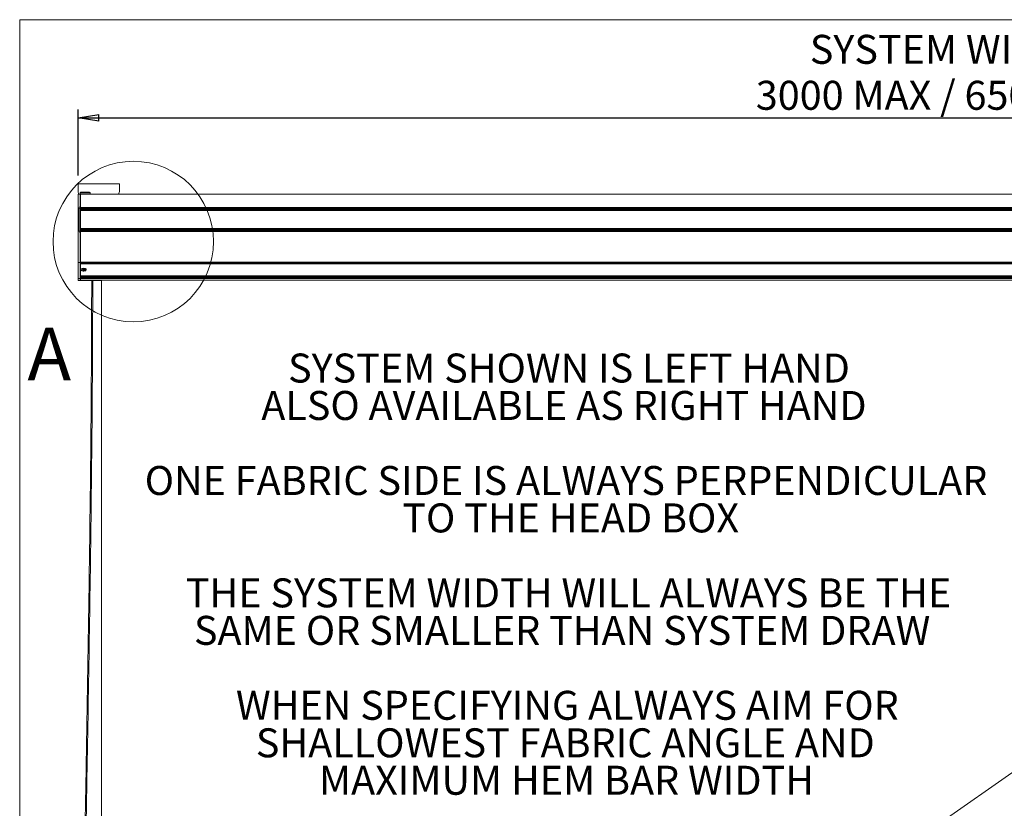
# Model space of a CAD drawing. Units: millimetres. Extents: x 13 to 407, y 10 to 287.
# Drawn here: x 13 to 132, y 192 to 287 of the extents above; entities that cross this region are included whole.
import ezdxf

# ---------------------------------------------------------------- set-up
doc = ezdxf.new("R2010")
doc.units = ezdxf.units.MM
doc.layers.add('BORDTITLE', color=1, linetype='Continuous')
doc.layers.add('RAHM2', color=5, linetype='Continuous')
doc.styles.add('SLDTEXTSTYLE3', font='GOTHIC.TTF', dxfattribs={"width": 0.913})
doc.dimstyles.new('SLDDIMSTYLE1', dxfattribs={"dimtxt": 3.5, "dimasz": 2.5, "dimexe": 0, "dimexo": 0.0625, "dimgap": 0.875, "dimtad": 0, "dimtih": 1, "dimtoh": 1, "dimdec": 4, "dimlfac": 12, "dimzin": 12, "dimdsep": 46, "dimtxsty": 'SLDTEXTSTYLE3', "dimblk1": 'CLOSED', "dimblk2": 'CLOSED', "dimsah": 1, "dimcen": 0.09, "dimazin": 3, "dimtfac": 1, "dimtofl": 0, "dimtmove": 0, "dimatfit": 3, "dimldrblk": 'CLOSED', "dimfxl": 1, "dimfrac": 2, "dimtolj": 1, "dimtzin": 12, "dimarcsym": 0})
doc.dimstyles.new('SLDDIMSTYLE2', dxfattribs={"dimtxt": 3.5, "dimasz": 2.5, "dimexe": 0, "dimexo": 0.0625, "dimgap": 0.875, "dimtad": 1, "dimlfac": 12, "dimrnd": 1e-09, "dimzin": 12, "dimdsep": 46, "dimtxsty": 'SLDTEXTSTYLE3', "dimblk1": 'CLOSED', "dimblk2": 'CLOSED', "dimsah": 1, "dimcen": 0.09, "dimadec": 0, "dimazin": 3, "dimtfac": 1, "dimtofl": 0, "dimtmove": 0, "dimatfit": 3, "dimldrblk": 'CLOSED', "dimfxl": 1, "dimfrac": 2, "dimtolj": 1, "dimtzin": 12, "dimarcsym": 0})

# ---------------------------------------------------------------- blocks, each defined once
blk = doc.blocks.new('_CLOSED')
at = {"color": 0, "linetype": 'ByBlock', "lineweight": -2}
for p, q in [((-1, 0.166667), (0, 0)), ((-1, 0.166667), (-1, -0.166667)), ((0, 0), (-1, -0.166667)), ((0, 0), (-1, 0))]:
    blk.add_line(p, q, dxfattribs=at)
blk = doc.blocks.new('_D_1')
at = {"layer": 'BORDTITLE', "transparency": 16777216}
for start, end in [(76.5689, 90), (34.8775, 48.5109)]:
    blk.add_arc((23.14, 119.26), 60.64, start, end, dxfattribs=at)
at = {"layer": 'BORDTITLE', "transparency": 16777216, "xscale": 2.5, "yscale": 2.5}
for p, rotation in [((23.14, 179.9, 0.7), 178.8196530953972), ((72.88, 153.94, 0.7), 306.0578472716281)]:
    blk.add_blockref('_CLOSED', p, dxfattribs=dict(at, rotation=rotation))
at = {"layer": 'BORDTITLE', "transparency": 16777216, "char_height": 3.5, "attachment_point": 1, "style": 'SLDTEXTSTYLE3'}
for s, insert in [('MAX FABRIC', (37.22, 180.27)), ('ANGLE', (43.38, 174.72)), ('45°', (47.67, 169.16))]:
    blk.add_mtext(s, dxfattribs=dict(at, insert=insert))
blk = doc.blocks.new('_D_2')
at = {"layer": 'BORDTITLE', "transparency": 16777216}
for p, q in [((20.32, 267.98), (20.32, 275.96)), ((228.61, 267.98), (228.61, 275.96)), ((20.32, 274.96), (228.61, 274.96))]:
    blk.add_line(p, q, dxfattribs=at)
at = {"layer": 'BORDTITLE', "transparency": 16777216, "xscale": 2.5, "yscale": 2.5, "rotation": 180.0000000000004}
blk.add_blockref('_CLOSED', (20.32, 274.96, 0.7), dxfattribs=at)
at = {"layer": 'BORDTITLE', "transparency": 16777216, "xscale": 2.5, "yscale": 2.5}
blk.add_blockref('_CLOSED', (228.61, 274.96, 0.7), dxfattribs=at)
at = {"layer": 'BORDTITLE', "transparency": 16777216, "char_height": 3.5, "attachment_point": 1, "style": 'SLDTEXTSTYLE3'}
for s, insert in [('SYSTEM WIDTH', (108.64, 284.98)), ('3000 MAX / 650 MIN', (102.12, 279.43))]:
    blk.add_mtext(s, dxfattribs=dict(at, insert=insert))
blk = doc.blocks.new('_D_3')
at = {"layer": 'BORDTITLE', "transparency": 16777216}
for p, q in [((229.64, 265.73), (233.14, 265.73)), ((232.14, 130.55), (232.14, 265.73)), ((50.3, 130.55), (233.14, 130.55))]:
    blk.add_line(p, q, dxfattribs=at)
at = {"layer": 'BORDTITLE', "transparency": 16777216, "xscale": 2.5, "yscale": 2.5}
for p, rotation in [((232.14, 265.73, 0.7), 90.0000000000004), ((232.14, 130.55, 0.7), 270.0000000000004)]:
    blk.add_blockref('_CLOSED', p, dxfattribs=dict(at, rotation=rotation))
at = {"layer": 'BORDTITLE', "transparency": 16777216, "char_height": 3.5, "attachment_point": 1, "rotation": 90, "style": 'SLDTEXTSTYLE3'}
for s, insert in [('SYSTEM DRAW', (222.11, 182.28)), ('3000 MAX', (227.66, 187.03))]:
    blk.add_mtext(s, dxfattribs=dict(at, insert=insert))
blk = doc.blocks.new('SW_NOTE_2')
at = {"layer": 'BORDTITLE', "color": 0, "char_height": 3.5, "attachment_point": 2, "style": 'SLDTEXTSTYLE3'}
for s, insert in [('SYSTEM SHOWN IS LEFT HAND', (31.94, 4.47)), ('ALSO AVAILABLE AS RIGHT HAND', (31.33, -0.05)), ('ONE FABRIC SIDE IS ALWAYS PERPENDICULAR', (31.58, -9.11)), ('TO THE HEAD BOX', (32.14, -13.63)), ('THE SYSTEM WIDTH WILL ALWAYS BE THE', (31.88, -22.68)), ('SAME OR SMALLER THAN SYSTEM DRAW', (31.11, -27.21)), ('WHEN SPECIFYING ALWAYS AIM FOR', (31.74, -36.26)), ('SHALLOWEST FABRIC ANGLE AND', (31.49, -40.79)), ('MAXIMUM HEM BAR WIDTH', (31.64, -45.31))]:
    blk.add_mtext(s, dxfattribs=dict(at, insert=insert))

msp = doc.modelspace()

# ---------------------------------------------------------------- linework, layer by layer
at = {"color": 7, "linetype": 'Continuous', "lineweight": 0}
for p, q in [((20.3226976, 266.0678974), (20.3226976, 266.984564)), ((25.3226976, 266.984564), (20.3226976, 266.984564)), ((25.3226976, 266.0678974), (25.3226976, 266.984564)), ((20.3018643, 265.734564), (20.3018643, 264.4382388)), ((20.5518643, 265.734564), (20.3018643, 265.734564)), ((20.3629115, 265.734564), (20.3226976, 266.0678974)), ((20.5518643, 264.4382388), (20.5518643, 265.734564)), ((20.5518643, 265.734564), (20.5935309, 265.734564)), ((20.5935309, 265.534564), (20.5518643, 265.534564)), ((20.5935309, 265.4428974), (20.5518643, 265.4428974)), ((20.5726976, 265.8928974), (20.5726976, 265.734564)), ((20.5935309, 265.734564), (228.3435309, 265.734564)), ((20.5935309, 265.734564), (20.5935309, 264.1292303)), ((21.1768643, 265.9762307), (20.6560309, 265.9762307)), ((21.6976976, 265.9762307), (21.1768643, 265.9762307)), ((21.7810309, 265.734564), (21.7810309, 265.8928974)), ((25.3226976, 266.0678974), (25.1866646, 265.734564)), ((20.3018643, 264.4382388), (20.3018643, 260.6850272)), ((20.3435309, 261.2873952), (20.3435309, 264.0678974)), ((20.3435309, 264.0678974), (20.5101976, 264.0678974)), ((20.5101976, 264.0678974), (20.5101976, 261.2873952)), ((20.5518643, 260.6850272), (20.5518643, 264.4382388)), ((20.5935309, 264.1292303), (228.3435309, 264.1292303)), ((20.5935309, 264.1068054), (20.5935309, 264.1292303)), ((228.3435309, 264.1068054), (20.5935309, 264.1068054)), ((20.5935309, 264.0292713), (20.5935309, 264.1068054)), ((20.5935309, 264.0292713), (228.3435309, 264.0292713)), ((20.5935309, 264.0060957), (20.5935309, 264.0292713)), ((228.3435309, 264.0060957), (20.5935309, 264.0060957)), ((20.5935309, 264.0060957), (20.5935309, 263.879699)), ((20.5935309, 263.879699), (228.3435309, 263.879699)), ((20.5935309, 263.8565234), (20.5935309, 263.879699)), ((20.5518643, 263.2762307), (20.5935309, 263.2762307)), ((228.3435309, 263.8565234), (20.5935309, 263.8565234)), ((20.5935309, 263.7792713), (20.5935309, 263.8565234)), ((20.5935309, 263.7792713), (228.3435309, 263.7792713)), ((20.5935309, 263.7560957), (20.5935309, 263.7792713)), ((228.3435309, 263.7560957), (20.5935309, 263.7560957)), ((20.5935309, 263.7560957), (20.5935309, 261.599699)), ((20.5935309, 261.599699), (228.3435309, 261.599699)), ((20.5935309, 261.5765234), (20.5935309, 261.599699)), ((228.3435309, 261.5765234), (20.5935309, 261.5765234)), ((20.5935309, 261.4992713), (20.5935309, 261.5765234)), ((20.3018643, 260.6850272), (20.3018643, 257.4985341)), ((20.5101976, 261.2873952), (20.3435309, 261.2873952)), ((20.5518643, 257.4985341), (20.5518643, 260.6850272)), ((20.5935309, 261.4992713), (228.3435309, 261.4992713)), ((20.5935309, 261.4760957), (20.5935309, 261.4992713)), ((228.3435309, 261.4760957), (20.5935309, 261.4760957)), ((20.5935309, 261.4760957), (20.5935309, 261.349699)), ((20.5935309, 261.349699), (228.3435309, 261.349699)), ((20.5935309, 261.3265234), (20.5935309, 261.349699)), ((228.3435309, 261.3265234), (20.5935309, 261.3265234)), ((20.5935309, 261.2491621), (20.5935309, 261.3265234)), ((20.5935309, 261.2491621), (228.3435309, 261.2491621)), ((20.5935309, 261.2262731), (20.5935309, 261.2491621)), ((228.3435309, 261.2262731), (20.5935309, 261.2262731)), ((20.5935309, 261.2262731), (20.5935309, 257.5302242)), ((20.5935309, 259.4428974), (20.5518643, 259.4428974)), ((20.3018643, 257.4985341), (20.5518643, 257.4985341)), ((20.3018643, 257.4985341), (20.3018643, 255.5411884)), ((20.5518643, 257.4985341), (20.5518643, 255.5411884)), ((20.5935309, 257.5302242), (228.3435309, 257.5302242)), ((20.5935309, 257.5051085), (20.5935309, 257.5302242)), ((228.3435309, 257.5051085), (20.5935309, 257.5051085)), ((20.5935309, 257.4573696), (20.5935309, 257.5051085)), ((20.5935309, 257.4573696), (228.3435309, 257.4573696)), ((20.5935309, 257.4573696), (20.5935309, 257.404937)), ((20.5935309, 257.404937), (228.3435309, 257.404937)), ((20.5935309, 257.3798176), (20.5935309, 257.404937)), ((228.3435309, 257.3798176), (20.5935309, 257.3798176)), ((20.5935309, 257.3323696), (20.5935309, 257.3798176)), ((20.5935309, 257.3323696), (228.3435309, 257.3323696)), ((20.5935309, 257.3323696), (20.5935309, 255.8754225)), ((20.5935309, 256.6401425), (20.5518643, 256.6401425)), ((20.5518643, 256.109564), (20.5935309, 256.109564)), ((20.5935309, 256.0928974), (20.5518643, 256.0928974)), ((20.5935309, 255.8787376), (20.5518643, 255.8787376)), ((20.5935309, 255.8754225), (228.3435309, 255.8754225)), ((20.5935309, 255.8503031), (20.5935309, 255.8754225)), ((228.3435309, 255.8503031), (20.5935309, 255.8503031)), ((20.5935309, 255.802855), (20.5935309, 255.8503031)), ((20.5935309, 255.802855), (228.3435309, 255.802855)), ((20.5935309, 255.802855), (20.5935309, 255.7504225)), ((20.5935309, 255.7504225), (228.3435309, 255.7504225)), ((20.5935309, 255.7253031), (20.5935309, 255.7504225)), ((228.3435309, 255.7253031), (20.5935309, 255.7253031)), ((20.5935309, 255.677855), (20.5935309, 255.7253031)), ((20.5935309, 255.677855), (228.3435309, 255.677855)), ((20.5935309, 255.677855), (20.5935309, 255.6254225)), ((20.5935309, 255.6254225), (228.3435309, 255.6254225)), ((20.5935309, 255.6003031), (20.5935309, 255.6254225)), ((228.3435309, 255.6003031), (20.5935309, 255.6003031)), ((20.5935309, 255.552855), (20.5935309, 255.6003031)), ((20.6643643, 256.6473038), (20.6643643, 256.6220451)), ((20.8217182, 256.6435035), (20.9256143, 256.6435035)), ((20.8217182, 256.6435035), (20.8217182, 256.6005868)), ((20.8651536, 256.6435035), (20.8217182, 256.6005868)), ((20.8217182, 256.6005868), (20.9256143, 256.6005868)), ((21.0114476, 256.6954515), (20.9256143, 256.6954515)), ((20.9256143, 256.6435035), (20.9256143, 256.6954515)), ((20.9256143, 256.6435035), (20.9256143, 256.6005868)), ((20.9256143, 256.5486388), (20.9256143, 256.6005868)), ((20.9256143, 256.5486388), (21.0114476, 256.5486388)), ((21.0114476, 256.6435035), (21.0114476, 256.6954515)), ((21.0114476, 256.6435035), (21.1153437, 256.6435035)), ((21.0114476, 256.6435035), (21.0114476, 256.6005868)), ((21.0114476, 256.6005868), (21.1153437, 256.6005868)), ((21.0114476, 256.5486388), (21.0114476, 256.6005868)), ((21.1153437, 256.6005868), (21.0719082, 256.6435035)), ((21.1153437, 256.6005868), (21.1153437, 256.6435035)), ((21.2726976, 256.6220451), (21.2726976, 256.6473038)), ((20.5518643, 255.5411884), (20.3018643, 255.5411884)), ((20.3018643, 255.5411884), (20.3018643, 255.3178974)), ((20.3018643, 255.3178974), (20.5518643, 255.3178974)), ((20.5518643, 255.3178974), (20.5518643, 255.5411884)), ((20.5518643, 255.484564), (20.5935309, 255.484564)), ((21.9471657, 255.3178974), (20.5518643, 255.3178974)), ((20.5935309, 255.552855), (228.3435309, 255.552855)), ((20.5935309, 255.3712307), (20.5935309, 255.552855)), ((228.3435309, 255.3712307), (20.5935309, 255.3712307)), ((23.1351976, 255.3178974), (22.0721564, 255.3178974)), ((23.1351976, 255.3712307), (23.1351976, 135.5262307)), ((218.4061576, 255.3712307), (46.4685309, 135.5262307))]:
    msp.add_line(p, q, dxfattribs=at)
at = {"color": 8, "linetype": 'Continuous', "lineweight": 0}
for p, q in [((20.5935309, 265.7137307), (20.5518643, 265.7137307)), ((20.5518643, 265.6098134), (20.5935309, 265.6098134)), ((20.5935309, 265.5902365), (20.5518643, 265.5902365)), ((20.5518643, 265.5358204), (20.5935309, 265.5358204)), ((21.1768643, 265.8928974), (20.5726976, 265.8928974)), ((21.7810309, 265.8928974), (21.1768643, 265.8928974)), ((20.5518643, 256.0919673), (20.5935309, 256.0919673)), ((20.5935309, 256.0396575), (20.5518643, 256.0396575)), ((20.5518643, 255.9986055), (20.5935309, 255.9986055)), ((20.5935309, 255.8404947), (20.5518643, 255.8404947)), ((20.5518643, 255.5972183), (20.5935309, 255.5972183)), ((20.5935309, 255.4012307), (20.5518643, 255.4012307))]:
    msp.add_line(p, q, dxfattribs=at)
at = {"color": 7, "linetype": 'Continuous', "lineweight": 0, "flags": 128}
for points in [[(20.9685309, 256.7884456), (21.0667826, 256.7810411), (21.1563043, 256.7594854), (21.2291414, 256.7256939), (21.2788222, 256.6826691), (21.3009322, 256.634234), (21.2935069, 256.5846921), (21.2572061, 256.5384456), (21.1952552, 256.4996036), (21.1131588, 256.4716175), (21.0182117, 256.4569738), (20.9188502, 256.4569738), (20.823903, 256.4716175), (20.7418067, 256.4996036), (20.6798558, 256.5384456), (20.6435549, 256.5846921), (20.6361297, 256.634234), (20.6582397, 256.6826691), (20.7079204, 256.7256939), (20.7807576, 256.7594854), (20.8702792, 256.7810411), (20.9685309, 256.7884456)], [(20.9685309, 256.4699618), (20.8745382, 256.4774053), (20.7897462, 256.4990071), (20.7224549, 256.5326528), (20.6792512, 256.5750488), (20.6643643, 256.6220451), (20.6792512, 256.6690415), (20.7224549, 256.7114375), (20.7897462, 256.7450831), (20.8745382, 256.766685), (20.9685309, 256.7741285), (21.0625236, 256.766685), (21.1473156, 256.7450831), (21.2146069, 256.7114375), (21.2578106, 256.6690415), (21.2726976, 256.6220451), (21.2578106, 256.5750488), (21.2146069, 256.5326528), (21.1473156, 256.4990071), (21.0625236, 256.4774053), (20.9685309, 256.4699618)]]:
    msp.add_lwpolyline(points, dxfattribs=at)
at = {"color": 7, "linetype": 'Continuous', "lineweight": 0}
msp.add_circle((26.9710462, 260.0116731), 9.6939909, dxfattribs=at)
for centre, start, end in [((20.6560309, 265.8928974), 90, 180), ((21.6976976, 265.8928974), 0, 90)]:
    msp.add_arc(centre, 0.0833333, start, end, dxfattribs=at)
msp.add_ellipse((20.5935309, 256.9047614), major_axis=(0.0416667, 0), ratio=0.5773502692, start_param=3.1415926536, end_param=4.7123889804, dxfattribs=at)
for points, knots in [([(20.3435309, 264.0678974), (20.3434083, 264.0686734), (20.3281991, 264.1648933), (20.306438, 264.2892899), (20.3026997, 264.4110322), (20.3018643, 264.4382388)], [0, 0, 0, 0, 0.006274034, 0.7779256149, 1, 1, 1, 1]), ([(20.5518643, 264.4382388), (20.5510288, 264.4110322), (20.5472905, 264.2892899), (20.5255294, 264.1648933), (20.5103202, 264.0686734), (20.5101976, 264.0678974)], [0, 0, 0, 0, 0.2220743851, 0.993725966, 1, 1, 1, 1]), ([(20.3018643, 260.6850272), (20.3021963, 260.7125685), (20.3038582, 260.8504041), (20.3206352, 261.0502301), (20.3372983, 261.2235356), (20.3434073, 261.2861283), (20.3435309, 261.2873952)], [0, 0, 0, 0, 0.1375834718, 0.6885630835, 0.9936963005, 1, 1, 1, 1]), ([(20.5101976, 261.2873952), (20.5103212, 261.2861283), (20.5164302, 261.2235356), (20.5330933, 261.0502301), (20.5498703, 260.8504041), (20.5515322, 260.7125685), (20.5518643, 260.6850272)], [0, 0, 0, 0, 0.0063036995, 0.3114369165, 0.8624165282, 1, 1, 1, 1]), ([(21.9472005, 255.3712307), (21.9471394, 255.2695156), (21.9469446, 254.9456604), (21.9463826, 254.4326019), (21.945632, 253.8649326), (21.9448659, 253.3883781), (21.9441049, 252.9702827), (21.9433091, 252.5760614), (21.9417812, 251.8864625), (21.9391783, 250.8975404), (21.9313825, 248.5051156), (21.9093957, 243.7963419), (21.8404017, 234.6200145), (21.6978588, 222.6072053), (21.4882039, 208.9650217), (21.244066, 194.6554905), (20.9790497, 179.1535108), (20.7475438, 163.1260539), (20.6269838, 150.5080005), (20.5912073, 143.3197353), (20.5831424, 140.8954701), (20.5818943, 140.4969225), (20.580754, 140.1090047), (20.5797229, 139.7345192), (20.5787939, 139.3733602), (20.5779047, 139.0024158), (20.57701, 138.5976492), (20.576068, 138.1252532), (20.5751101, 137.5743323), (20.5741898, 136.9348512), (20.5734023, 136.206629), (20.5728179, 135.3894557), (20.572739, 134.8149999), (20.5726976, 134.5129086)], [0, 0, 0, 0, 0.0025245986, 0.008038183, 0.0127342696, 0.0166143306, 0.0198664223, 0.0231115403, 0.0263990388, 0.0369825164, 0.0476569716, 0.0857800767, 0.1538569926, 0.2754228744, 0.3839639047, 0.4925049621, 0.6306481135, 0.7687911855, 0.8903570296, 0.9438460432, 0.9472082172, 0.9505283799, 0.9537381646, 0.9568364973, 0.9598232595, 0.962702272, 0.9660434738, 0.9698697133, 0.974427305, 0.9797175154, 0.9857418382, 0.9925020055, 1, 1, 1, 1]), ([(20.6976976, 134.5129086), (20.6977352, 134.8011465), (20.697806, 135.3445322), (20.6983253, 136.1100581), (20.6990035, 136.7765495), (20.699765, 137.3442195), (20.700529, 137.8207747), (20.7012904, 138.2388705), (20.7020861, 138.6330917), (20.703614, 139.3226905), (20.706217, 140.3116125), (20.7140128, 142.7040371), (20.7359996, 147.4128106), (20.8049934, 156.5891375), (20.9475361, 168.6019462), (21.1571909, 182.2441292), (21.4013292, 196.5536595), (21.6663458, 212.0556383), (21.8978515, 228.0830944), (22.0184113, 240.7011472), (22.0541878, 247.889412), (22.0622527, 250.3136771), (22.0635008, 250.7122244), (22.0646411, 251.1001419), (22.0656722, 251.4746272), (22.0666012, 251.8357861), (22.0674904, 252.2067307), (22.0683852, 252.6114981), (22.0693267, 253.0838951), (22.0702871, 253.6348168), (22.0711959, 254.2742985), (22.0718749, 254.8629421), (22.07211, 255.2384452), (22.0721932, 255.3712307)], [0, 0, 0, 0, 0.0071541501, 0.0134869914, 0.0190005799, 0.0236966723, 0.0275767407, 0.0308288349, 0.0340739522, 0.0373614499, 0.0479449254, 0.0586193801, 0.0967424834, 0.1648193963, 0.2863852726, 0.3949262981, 0.5034673481, 0.6416104906, 0.7797535564, 0.9013193949, 0.9548084062, 0.95817058, 0.9614907404, 0.9647005227, 0.9677988531, 0.9707856133, 0.9736646252, 0.9770058377, 0.9808320854, 0.9853896838, 0.9906798993, 0.9967042257, 1, 1, 1, 1])]:
    msp.add_open_spline(points, degree=3, knots=knots, dxfattribs=at)
at = {"layer": 'RAHM2', "lineweight": 15}
for p, q in [((13.2559897, 286.8116686), (407.2559897, 286.8116686)), ((13.2559897, 9.5506338), (13.2559897, 286.8116686))]:
    msp.add_line(p, q, dxfattribs=at)

# ---------------------------------------------------------------- block references
at = {"layer": 'BORDTITLE'}
msp.add_blockref('SW_NOTE_2', (47.6305285, 242.0197507), dxfattribs=at)

# ---------------------------------------------------------------- texts
at = {"color": 7, "linetype": 'Continuous', "lineweight": 0, "insert": (14.1915727, 249.606225), "char_height": 6.35, "attachment_point": 1, "style": 'SLDTEXTSTYLE3'}
msp.add_mtext('A', dxfattribs=at)

# ---------------------------------------------------------------- dimensions: what is measured, and where the dimension line sits
at = {"layer": 'BORDTITLE'}
dim = msp.add_linear_dim(base=(228.6143643, 274.9578498), p1=(20.3226976, 266.984564), p2=(228.6143643, 266.984564), text='SYSTEM WIDTH\\P3000 MAX / 650 MIN', dimstyle='SLDDIMSTYLE2', dxfattribs=at)
dim.commit()
dim.dimension.update_dxf_attribs({"geometry": '_D_2', "text_midpoint": (124.4685309, 274.9578498), "dimtype": 160})
dim = msp.add_linear_dim(base=(232.1353551, 265.734564), p1=(49.3018643, 130.5502261), p2=(228.6351976, 265.734564), angle=90, text='SYSTEM DRAW\\P3000 MAX', dimstyle='SLDDIMSTYLE2', dxfattribs=at)
dim.commit()
dim.dimension.update_dxf_attribs({"geometry": '_D_3', "text_midpoint": (232.1353551, 198.1423951), "dimtype": 160})
dim = msp.add_angular_dim_2l(base=(68.4172781, 159.5989554), line1=((46.4685309, 135.5262307), (225.8018643, 260.5262307)), line2=((23.1351976, 135.5262307), (23.1351976, 264.859564)), text='MAX FABRIC\\PANGLE\\P<>', dimstyle='SLDDIMSTYLE1', dxfattribs=at)
dim.commit()
dim.dimension.update_dxf_attribs({"geometry": '_D_1', "text_midpoint": (51.1942767, 173.0228841), "dimtype": 162})

doc.saveas('drawing.dxf')
